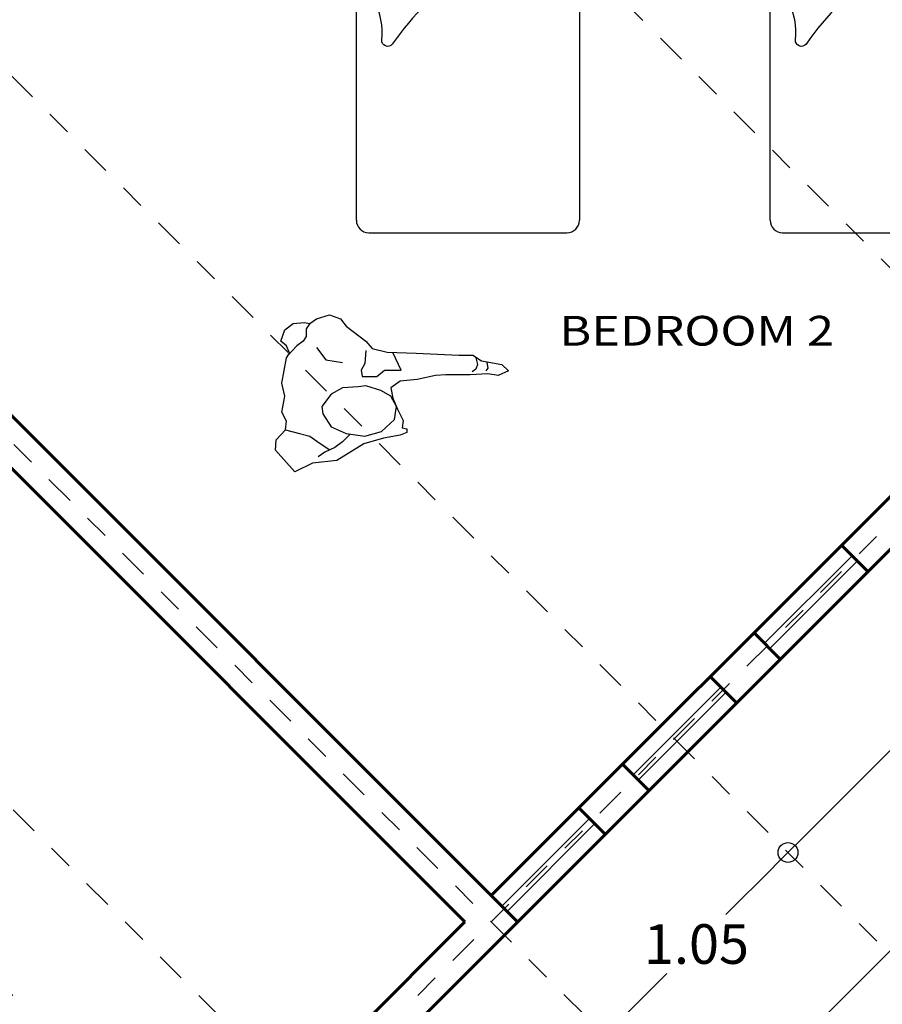
# Model space of a CAD drawing. Units: millimetres. Extents: x 977 to 1078, y 190 to 214.
# Drawn here: x 1000 to 1003, y 197 to 201 of the extents above; entities that cross this region are included whole.
import ezdxf

# ---------------------------------------------------------------- set-up
doc = ezdxf.new("R2010")
doc.units = ezdxf.units.MM
doc.header["$LTSCALE"] = 0.1
doc.linetypes.add('ACAD_ISO10W100', pattern=[18, 12, -3, 0, -3])
doc.layers.get('0').update_dxf_attribs({"lineweight": 25})
for name, color, linetype, lineweight in [('COTAS', 150, 'Continuous', 15), ('EJE', 2, 'ACAD_ISO10W100', 13), ('MUEBLES', 7, 'Continuous', 25), ('MURO', 1, 'Continuous', 60), ('TEXTOS', 8, 'Continuous', 20), ('VEN', 4, 'Continuous', 9)]:
    doc.layers.add(name, color=color, linetype=linetype, lineweight=lineweight)
doc.styles.add('cotas', font='GOTHIC.TTF', dxfattribs={"height": 0.16})
doc.styles.add('SANSSERIF', font='sas_____.pfb', dxfattribs={"width": 1.2, "height": 0.7})
doc.dimstyles.new('COTAS', dxfattribs={"dimtxt": 0.08, "dimasz": 0.08, "dimexe": 0.03, "dimexo": 0.03, "dimgap": 0.035, "dimtad": 0, "dimtih": 1, "dimtoh": 1, "dimzin": 0, "dimdsep": 46, "dimtxsty": 'cotas', "dimblk": 'ORIGIN', "dimcen": 0, "dimse1": 1, "dimse2": 1, "dimclrd": 5, "dimclre": 5, "dimclrt": 7, "dimadec": 0, "dimazin": 0, "dimtfac": 1, "dimtmove": 2, "dimatfit": 3, "dimldrblk": 'ORIGIN', "dimfxl": 1, "dimtolj": 1, "dimtzin": 0, "dimarcsym": 0})

# ---------------------------------------------------------------- blocks, each defined once
blk = doc.blocks.new('REC IND')
at = {"layer": 'MUEBLES'}
for p, q in [((-0.7114, 0.1449), (0.2615, 0.1449)), ((0.3607, 0.1449), (1.1386, 0.1449)), ((1.0886, -0.7551), (1.0886, 0.1449)), ((1.1386, -0.7551), (1.1386, 0.1449)), ((-0.7614, 0.0949), (-0.7614, -0.7051)), ((0.4925, -0.7551), (-0.7114, -0.7551)), ((1.1386, -0.7551), (0.5842, -0.7551))]:
    blk.add_line(p, q, dxfattribs=at)
blk.add_lwpolyline([(0.287, 0.183, -0.547638), (0.332, 0.1858, -0.189909), (0.5823, -0.7714, -0.59104), (0.5047, -0.7762, -0.079133), (0.4653, -0.6849, 0.184559), (0, 0, -0.755582), (0.0169, 0.0422, 0.300624)], format="xyb", close=True, dxfattribs=at)
for points in [[(1.0193, -0.3142, -0.24443), (0.8571, -0.3593, 0.453151), (0.8372, -0.3742, 0.09665), (0.8426, -0.387, -0.264524), (0.8444, -0.4094, -0.740897), (0.8241, -0.4064, -0.075697), (0.8241, -0.3719, 0.328457), (0.8172, -0.3588, -0.129747), (0.7883, -0.334, -0.185192), (0.7003, 0.032, 0.573387), (0.6968, 0.0348, -0.262521), (0.6711, 0.0382, -0.687391), (0.678, 0.0621, -0.214875), (0.7111, 0.0505, 0.399049), (0.7234, 0.0505, -0.236746), (0.9023, 0.1096, 0.515083), (0.9138, 0.1156, -0.121718), (0.923, 0.1387, -0.767317), (0.9482, 0.1292, -0.22969), (0.9322, 0.1033, 0.547594), (0.9322, 0.0894, -0.159448), (0.9736, 0.0466, -0.080391), (1.0478, -0.2111, -0.070983), (1.0463, -0.2988, 0.465415), (1.0476, -0.3003, -0.399204), (1.063, -0.3146, -0.120071), (1.0606, -0.3282, -0.386812), (1.0452, -0.3351, -0.21472), (1.0297, -0.3208, 0.129374), (1.0251, -0.315, 0.38953), (1.0171, -0.3157)], [(0.9517, -0.6611, -0.24443), (0.7895, -0.7062, 0.453151), (0.7696, -0.7212, 0.09665), (0.775, -0.734, -0.264524), (0.7768, -0.7563, -0.740897), (0.7565, -0.7534, -0.075697), (0.7565, -0.7189, 0.328457), (0.7496, -0.7058, -0.129747), (0.7207, -0.6809, -0.185192), (0.6327, -0.3149, 0.573387), (0.6292, -0.3122, -0.262521), (0.6035, -0.3088, -0.687391), (0.6104, -0.2849, -0.214875), (0.6435, -0.2965, 0.399049), (0.6558, -0.2965, -0.118057), (0.7393, -0.2454, 0.515083)], [(0.9312, -0.3596, -0.061127), (0.9802, -0.5581, -0.070983), (0.9787, -0.6458, 0.465415), (0.98, -0.6473, -0.399204), (0.9954, -0.6615, -0.120071), (0.993, -0.6752, -0.386812), (0.9776, -0.682, -0.21472), (0.9621, -0.6678, 0.129374), (0.9575, -0.6619, 0.38953), (0.9495, -0.6627)]]:
    blk.add_lwpolyline(points, format="xyb", dxfattribs=at)
for centre, start, end in [((-0.7114, 0.0949), 90, 180), ((-0.7114, -0.7051), 180, 270)]:
    blk.add_arc(centre, 0.05, start, end, dxfattribs=at)
blk = doc.blocks.new('P2')
for points in [[(-0.2464, 0.1374), (-0.2577, 0.1675), (-0.2803, 0.1864), (-0.2652, 0.2315), (-0.2314, 0.2579), (-0.1862, 0.2616), (-0.1637, 0.2579), (-0.1373, 0.2767), (-0.0846, 0.2918), (-0.0395, 0.2767), (-0.0169, 0.2466), (0.0621, 0.1864), (0.0884, 0.1562), (0.1486, 0.1412), (0.2652, 0.1374), (0.4383, 0.1299), (0.4947, 0.1299), (0.5286, 0.1073), (0.6114, 0.0922), (0.6377, 0.0659), (0.5963, 0.0471), (0.5549, 0.0546), (0.4834, 0.0508), (0.3856, 0.0508), (0.3442, 0.0471), (0.269, 0.032), (0.2013, 0.0245), (0.1637, -0.0019), (0.1712, -0.0433), (0.19, -0.0885), (0.2126, -0.1336), (0.2088, -0.1638), (0.2276, -0.1675), (0.2276, -0.1826), (0.2013, -0.1939), (0.1336, -0.2052), (0.0546, -0.2278), (-0.0546, -0.2955), (-0.1524, -0.3068), (-0.2239, -0.3407), (-0.3029, -0.2541), (-0.2991, -0.2127), (-0.2615, -0.1713), (-0.2577, -0.1374), (-0.2765, -0.0998), (-0.2652, -0.0358), (-0.2765, 0.0169), (-0.2577, 0.1186)], [(0.032, 0.0019), (-0.032, -0.0019), (-0.0771, -0.0282), (-0.1147, -0.0772), (-0.111, -0.1073), (-0.0771, -0.16), (-0.0169, -0.1864), (0.0583, -0.1976), (0.126, -0.1788), (0.1787, -0.1299), (0.1862, -0.0772), (0.1637, -0.0358), (0.1223, -0.0132), (0.0621, 0.0056)]]:
    blk.add_lwpolyline(points, close=True)
for points in [[(-0.1637, 0.2579), (-0.1787, 0.2353), (-0.1787, 0.2052), (-0.19, 0.1864), (-0.2163, 0.1675), (-0.2521, 0.128)], [(-0.1373, 0.16), (-0.0997, 0.1111), (-0.032, 0.0998)], [(0.0621, 0.1487), (0.0583, 0.096), (0.0433, 0.0696), (0.047, 0.0433), (0.1072, 0.0433), (0.1373, 0.0696), (0.1712, 0.0696), (0.205, 0.0696), (0.1719, 0.1404)], [(0.506, 0.1186), (0.5135, 0.0922), (0.506, 0.0734), (0.491, 0.0621)], [(0.5512, 0.0998), (0.5549, 0.0772), (0.5474, 0.0659)], [(-0.2615, -0.1713), (-0.205, -0.1864), (-0.1637, -0.1976), (-0.126, -0.224), (-0.0828, -0.2522)], [(-0.0019, -0.1901), (-0.032, -0.2202), (-0.0621, -0.2428), (-0.1035, -0.2616), (-0.1298, -0.2805)]]:
    blk.add_lwpolyline(points)
blk = doc.blocks.new('_Origin')
at = {"color": 0, "linetype": 'ByBlock', "lineweight": -2}
blk.add_line((0, 0), (-1, 0), dxfattribs=at)
blk.add_circle((0, 0), 0.5, dxfattribs=at)
blk = doc.blocks.new('*D54')
at = {"layer": 'COTAS', "color": 5, "lineweight": -2, "ltscale": 0.1, "transparency": 16777216}
for p, q in [((1003.9443, 199.4025), (1003.4269, 198.8852)), ((1002.6715, 198.1298), (1003.1889, 198.6471))]:
    blk.add_line(p, q, dxfattribs=at)
at = {"layer": 'Defpoints', "color": 0, "lineweight": 0, "ltscale": 0.1, "transparency": 16777216}
for p in [(1004.8114, 198.6486), (1002.6149, 198.0732), (1002.6149, 198.0732)]:
    blk.add_point(p, dxfattribs=at)
at = {"layer": 'COTAS', "color": 5, "lineweight": -2, "ltscale": 0.1, "transparency": 16777216, "xscale": 0.08, "yscale": 0.08, "zscale": 0.08}
for p, rotation in [((1004.0009, 199.4591), 45.00000000002078), ((1002.6149, 198.0732), 225.0000000000208)]:
    blk.add_blockref('_Origin', p, dxfattribs=dict(at, rotation=rotation))
at = {"layer": 'COTAS', "color": 7, "lineweight": 0, "ltscale": 0.1, "transparency": 16777216, "insert": (1003.3079, 198.7662), "char_height": 0.16, "attachment_point": 5, "style": 'cotas'}
blk.add_mtext('\\A1;1.96', dxfattribs=at)
blk = doc.blocks.new('*D55')
at = {"layer": 'COTAS', "color": 5, "lineweight": -2, "ltscale": 0.1, "transparency": 16777216}
for p, q in [((1002.5584, 198.0166), (1002.3645, 197.8227)), ((1001.9326, 197.3908), (1002.1264, 197.5847))]:
    blk.add_line(p, q, dxfattribs=at)
at = {"layer": 'Defpoints', "color": 0, "lineweight": 0, "ltscale": 0.1, "transparency": 16777216}
for p in [(1002.6149, 198.0732), (1001.876, 197.3343), (1001.876, 197.3343)]:
    blk.add_point(p, dxfattribs=at)
at = {"layer": 'COTAS', "color": 5, "lineweight": -2, "ltscale": 0.1, "transparency": 16777216, "xscale": 0.08, "yscale": 0.08, "zscale": 0.08}
for p, rotation in [((1002.6149, 198.0732), 45.00000000002078), ((1001.876, 197.3343), 225.0000000000208)]:
    blk.add_blockref('_Origin', p, dxfattribs=dict(at, rotation=rotation))
at = {"layer": 'COTAS', "color": 7, "lineweight": 0, "ltscale": 0.1, "transparency": 16777216, "insert": (1002.2455, 197.7037), "char_height": 0.16, "attachment_point": 5, "style": 'cotas'}
blk.add_mtext('\\A1;1.05', dxfattribs=at)
blk = doc.blocks.new('*D61')
at = {"layer": 'COTAS', "color": 5, "lineweight": -2, "ltscale": 0.1, "transparency": 16777216}
for p, q in [((1005.105, 199.755), (1002.3991, 197.0492)), ((999.4552, 194.1052), (1002.1611, 196.8111))]:
    blk.add_line(p, q, dxfattribs=at)
at = {"layer": 'Defpoints', "color": 0, "lineweight": 0, "ltscale": 0.1, "transparency": 16777216}
for p in [(1005.2507, 199.7225), (999.3987, 194.0487), (999.4878, 193.9596)]:
    blk.add_point(p, dxfattribs=at)
at = {"layer": 'COTAS', "color": 5, "lineweight": -2, "ltscale": 0.1, "transparency": 16777216, "xscale": 0.08, "yscale": 0.08, "zscale": 0.08}
for p, rotation in [((1005.1616, 199.8116), 45.00000000000887), ((999.3987, 194.0487), 225.0000000000089)]:
    blk.add_blockref('_Origin', p, dxfattribs=dict(at, rotation=rotation))
at = {"layer": 'COTAS', "color": 7, "lineweight": 0, "ltscale": 0.1, "transparency": 16777216, "insert": (1002.2801, 196.9301), "char_height": 0.16, "attachment_point": 5, "style": 'cotas'}
blk.add_mtext('\\A1;8.15', dxfattribs=at)

msp = doc.modelspace()

# ---------------------------------------------------------------- linework, layer by layer
at = {"layer": 'EJE', "lineweight": 0, "ltscale": 0.1}
for p, q in [((996.4569, 207.0031), (1004.8114, 198.6486)), ((998.5886, 194.9648), (1008.6312, 205.0074)), ((993.9144, 203.0685), (1001.1061, 195.8768)), ((1003.4255, 197.2627), (998.6912, 201.997)), ((1002.6865, 196.5237), (997.9522, 201.258)), ((1001.9476, 195.7848), (996.9481, 200.7843))]:
    msp.add_line(p, q, dxfattribs=at)
at = {"layer": 'MURO', "linetype": 'Continuous', "lineweight": 60, "ltscale": 0.1}
for p, q in [((1001.5231, 197.7932), (997.9522, 201.3641)), ((1001.311, 197.7932), (997.8462, 201.258)), ((1001.4171, 197.8993), (1004.2455, 200.7277)), ((998.5886, 194.8587), (1004.3515, 200.6216)), ((1002.9373, 199.2074), (1002.8313, 199.3135)), ((1002.5838, 198.8539), (1002.4777, 198.9599)), ((1002.407, 198.6771), (1002.3009, 198.7832)), ((1002.0534, 198.3235), (1001.9474, 198.4296)), ((1001.8767, 198.1468), (1001.7706, 198.2528)), ((998.5886, 195.0708), (1001.311, 197.7932))]:
    msp.add_line(p, q, dxfattribs=at)
at = {"layer": 'VEN', "linetype": 'Continuous', "lineweight": 0, "ltscale": 0.1}
for p, q in [((1002.5201, 198.9175), (1002.8737, 199.2711)), ((1002.5414, 198.8963), (1002.8949, 199.2498)), ((1001.9898, 198.3872), (1002.3434, 198.7407)), ((1002.011, 198.366), (1002.3646, 198.7195)), ((1001.4595, 197.8568), (1001.813, 198.2104)), ((1001.4807, 197.8356), (1001.8342, 198.1892))]:
    msp.add_line(p, q, dxfattribs=at)

# ---------------------------------------------------------------- block references
at = {"layer": 'MUEBLES', "linetype": 'Continuous', "lineweight": 0, "rotation": 90}
for p in [(1001.0175, 201.3363), (1002.6876, 201.3363)]:
    msp.add_blockref('REC IND', p, dxfattribs=at)
at = {"layer": 'MUEBLES'}
msp.add_blockref('P2', (1000.8484, 199.951), dxfattribs=at)

# ---------------------------------------------------------------- texts
at = {"layer": 'TEXTOS', "style": 'SANSSERIF', "width": 1.2}
msp.add_text('BEDROOM 2', height=0.12, dxfattribs=at).set_placement((1001.6917, 200.1192))

# ---------------------------------------------------------------- dimensions: what is measured, and where the dimension line sits
at = {"layer": 'COTAS', "lineweight": 0, "ltscale": 0.1}
dim = msp.add_aligned_dim(p1=(1005.2507, 199.7225), p2=(999.4878, 193.9596), distance=-0.126, dimstyle='COTAS', dxfattribs=at)
dim.commit()
dim.dimension.update_dxf_attribs({"geometry": '*D61', "text_midpoint": (1002.2801, 196.9301)})
for base, p1, p2, picture, middle in [((1002.6149, 198.0732), (1004.8114, 198.6486), (1002.6149, 198.0732), '*D54', (1003.3079, 198.7662)), ((1001.876, 197.3343), (1002.6149, 198.0732), (1001.876, 197.3343), '*D55', (1002.2455, 197.7037))]:
    dim = msp.add_linear_dim(base=base, p1=p1, p2=p2, angle=45, dimstyle='COTAS', dxfattribs=at)
    dim.commit()
    dim.dimension.update_dxf_attribs({"geometry": picture, "text_midpoint": middle})

doc.saveas('drawing.dxf')
